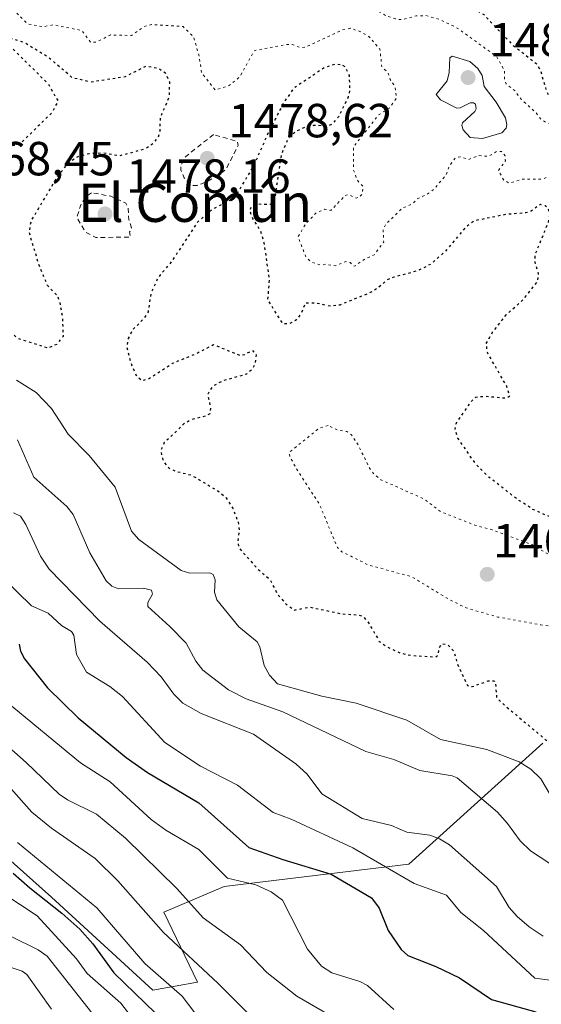
# Model space of a CAD drawing. Units: metres. Extents: x 678482 to 681957, y 4753887 to 4756290.
# Drawn here: x 679028 to 679138, y 4755928 to 4756134 of the extents above; entities that cross this region are included whole.
import ezdxf
from ezdxf.enums import TextEntityAlignment as Align

# ---------------------------------------------------------------- set-up
doc = ezdxf.new("R2010")
doc.units = ezdxf.units.M
doc.header["$MEASUREMENT"] = 0
doc.linetypes.add('DGN Style 2', pattern=[1.648017, 0.98881, -0.659207])
doc.linetypes.add('DGN Style 5', pattern=[1.153612, 0.494405, -0.659207])
for name, color, linetype, lineweight in [('Arbolado forestal CxS', 92, 'Continuous', 0), ('Curva de nivel auxiliar', 30, 'DGN Style 2', 0), ('Curva de nivel auxiliar depresión', 30, 'DGN Style 5', 0), ('Curva de nivel maestra', 30, 'Continuous', 30), ('Curva de nivel maestra depresión', 30, 'DGN Style 5', 30), ('Curva de nivel normal', 30, 'Continuous', 0), ('Curva de nivel normal depresión', 30, 'DGN Style 5', 0), ('Punto de cota en terreno', 7, 'Continuous', 0), ('Roquedo CxS', 135, 'Continuous', 0), ('Rótulo de punto de cota en terreno', 7, 'Continuous', 0), ('Texto cartográfico', 7, 'Continuous', 0)]:
    doc.layers.add(name, color=color, linetype=linetype, lineweight=lineweight)
doc.styles.add('Style-Arial', font='txt')

# ---------------------------------------------------------------- blocks, each defined once
blk = doc.blocks.new('5PATER')
at = {"layer": 'Punto de cota en terreno', "linetype": 'Continuous', "lineweight": 0}
h = blk.add_hatch(color=51, dxfattribs=at)
edge = h.paths.add_edge_path()
edge.add_ellipse((0, 0), major_axis=(-0.11, -0.111), ratio=0.999422, start_angle=0, end_angle=360)

msp = doc.modelspace()

# ---------------------------------------------------------------- linework, layer by layer
at = {"layer": 'Arbolado forestal CxS', "color": 92, "linetype": 'Continuous', "lineweight": 0}
msp.add_polyline3d([(679012.1521, 4755970.6443, 1525.0006), (679035.0313, 4755950.2987, 1524.4463), (679056.2155, 4755930.8015, 1523.1917), (679065.5363, 4755932.4965, 1517.1461), (679058.5359, 4755947.1665, 1513.5575), (679071.1323, 4755952.5185, 1506.2554), (679109.8015, 4755957.1605, 1492.7336), (679137.8603, 4755982.5363, 1476.5127)], dxfattribs=at)
msp.add_polyline3d([(679012.1521, 4755970.6443, 1525.0006), (679035.0313, 4755950.2987, 1524.4463), (679056.2155, 4755930.8015, 1523.1917), (679065.5363, 4755932.4965, 1517.1461), (679058.5359, 4755947.1665, 1513.5575), (679071.1323, 4755952.5185, 1506.2554), (679109.8015, 4755957.1605, 1492.7336), (679137.8603, 4755982.5363, 1476.5127)], dxfattribs=at)
at = {"layer": 'Curva de nivel auxiliar', "color": 30, "linetype": 'DGN Style 2', "lineweight": 0, "elevation": 1477.5, "flags": 128}
for points in [[(679068.93, 4756109.93), (679065.77, 4756107.47), (679063.1, 4756105.33), (679062.07, 4756103.55), (679062.08, 4756102.52), (679062.78, 4756100.86), (679064.22, 4756099.27), (679065.51, 4756099.3), (679067.44, 4756100.02), (679070.07, 4756101.42), (679071.55, 4756102.7), (679074.05, 4756107.62), (679073.96, 4756108.47), (679068.93, 4756109.93)], [(679043.39, 4756097.75), (679042.42, 4756097.08), (679041.22, 4756095.48), (679040.33, 4756092.59), (679042.14, 4756089.52), (679044.31, 4756088.37), (679051.55, 4756088.47), (679051.37, 4756089.56), (679051.74, 4756090.41), (679051.2, 4756092.09), (679051.06, 4756094.49), (679050.56, 4756095.57), (679047.46, 4756097.02), (679043.39, 4756097.75)]]:
    msp.add_lwpolyline(points, dxfattribs=at)
at = {"layer": 'Curva de nivel auxiliar depresión', "color": 30, "linetype": 'DGN Style 5', "lineweight": 0, "elevation": 1477.5, "flags": 128}
msp.add_lwpolyline([(679132.53, 4756163.21), (679130.62, 4756164.59), (679126.48, 4756165.06), (679123.86, 4756164.81), (679118.63, 4756165.44), (679114.6, 4756165.29), (679110.39, 4756165.86), (679106.38, 4756165.83), (679102.37, 4756165.53), (679097.08, 4756164.17), (679094.93, 4756163.93), (679091.48, 4756162.26), (679086.44, 4756162.11), (679084.45, 4756161.51), (679087.03, 4756161.03), (679092.51, 4756157.17), (679093.58, 4756155.61), (679094.41, 4756153.42), (679096.23, 4756151.54), (679095.87, 4756150.54), (679094.46, 4756149.34), (679093.06, 4756149.19), (679091.33, 4756149.57), (679090.46, 4756149.14), (679089.47, 4756146.47), (679087.46, 4756144.96), (679086.62, 4756143.38), (679087.42, 4756142.44), (679088.81, 4756141.75), (679095.53, 4756141.25), (679097.3, 4756140.33), (679098.4, 4756138.41), (679098.96, 4756138.02), (679101.46, 4756137.02), (679104.89, 4756134.88), (679107.04, 4756134.14), (679108.49, 4756133.96), (679111.33, 4756134.77), (679113.4, 4756134.83), (679116.45, 4756133.97), (679120.07, 4756132.16), (679128.22, 4756126.23), (679129.81, 4756123.4), (679129.81, 4756121.45), (679130.18, 4756120.54), (679132.06, 4756119.07), (679133.3, 4756117.33), (679136.46, 4756114.48), (679137.48, 4756113.1), (679138.65, 4756112.42), (679143.03, 4756111.48), (679147.25, 4756108.53), (679147.95, 4756107.54), (679147.97, 4756106.99), (679147.02, 4756104.53), (679146.79, 4756101.85), (679146.46, 4756101.17), (679144.06, 4756102.15), (679142.59, 4756102.32), (679137.72, 4756100.62), (679133.4, 4756100.57), (679130.84, 4756099.77), (679129.69, 4756100.4), (679128.57, 4756102.36), (679130.01, 4756104.45), (679130, 4756105.45), (679129.22, 4756106.41), (679128.24, 4756106.39), (679126.47, 4756105.37), (679124.42, 4756105.56), (679122.39, 4756104.73), (679120.52, 4756105.3), (679119.52, 4756105.01), (679118.31, 4756103.45), (679117.6, 4756101.48), (679115.03, 4756098.45), (679113.45, 4756097.31), (679111.68, 4756096.54), (679110.43, 4756095.33), (679108.45, 4756094.54), (679105.16, 4756091.32), (679104.43, 4756090.2), (679104.55, 4756087.42), (679102.56, 4756084.77), (679100.45, 4756083.81), (679098.46, 4756082.35), (679097.5, 4756083.12), (679096.59, 4756083.34), (679094.45, 4756082.46), (679092.33, 4756082.78), (679091.32, 4756082.6), (679089.51, 4756083.18), (679088.28, 4756084.27), (679086.62, 4756088.51), (679088.32, 4756091.41), (679090.47, 4756093.56), (679092.16, 4756094.29), (679093.5, 4756094.06), (679096.47, 4756097.19), (679097.2, 4756097.38), (679098.76, 4756096.65), (679099.44, 4756096.8), (679100.07, 4756097.45), (679100.19, 4756099.11), (679098.94, 4756100.46), (679098.24, 4756102.57), (679098.26, 4756107.43), (679103.44, 4756114.01), (679105.83, 4756115.55), (679107.2, 4756117.54), (679106.93, 4756119.97), (679105.92, 4756121.47), (679105.43, 4756122.93), (679104.17, 4756124.1), (679103.74, 4756127.81), (679101.46, 4756130.47), (679099.55, 4756131.54), (679097.51, 4756132.18), (679095.84, 4756131.82), (679088.12, 4756128.23), (679087.04, 4756128.16), (679085.37, 4756128.82), (679083.82, 4756128.74), (679077.45, 4756127.49), (679074.39, 4756121.99), (679072.03, 4756120.08), (679069.28, 4756119.28), (679066.43, 4756122.86), (679065.91, 4756126.37), (679064.77, 4756130.39), (679062.54, 4756132.55), (679055.94, 4756132.96), (679054.42, 4756132.58), (679051.77, 4756130.68), (679047.33, 4756130.78), (679044.46, 4756129.32), (679043.19, 4756129.26), (679041.35, 4756131.71), (679035.4, 4756132.92), (679033.29, 4756132.52), (679030.01, 4756133.1), (679025.54, 4756137.55), (679021.4, 4756136.43), (679020.37, 4756137.39), (679019.83, 4756138.43), (679019.59, 4756141.61), (679018.47, 4756142.02), (679015.47, 4756141.98), (679013.56, 4756139.34), (679013.77, 4756135.38), (679013.3, 4756134.11), (679011.54, 4756133.11), (679009.46, 4756133.1), (679007.2, 4756132.34), (679005.47, 4756131.11), (679004.31, 4756131.33), (679002.45, 4756133.01), (679001.57, 4756133.39), (679000, 4756133.49), (678999.21, 4756135.31), (678998.46, 4756135.47), (678996.94, 4756136.87), (678991.44, 4756137.48), (678989.92, 4756136.41), (678988.03, 4756132.5), (678982.98, 4756128.49), (678984.14, 4756124.49), (678983.89, 4756123.53), (678982.04, 4756121.49), (678981.75, 4756120.41), (678982.03, 4756119.49), (678983.72, 4756118.58), (678986.62, 4756118.53), (678987.84, 4756120.42), (678987.44, 4756122.47), (678987.8, 4756123.44), (678988.45, 4756124.13), (678990.49, 4756124.06), (678990.86, 4756124.45), (678991.13, 4756125.5), (678991.12, 4756129.46), (678994.43, 4756130.5), (678994.15, 4756128.57), (678994.47, 4756127.5), (678995.42, 4756125.89), (678997.67, 4756124.38), (678998.04, 4756123.04), (678997.3, 4756120.92), (678995.55, 4756120.05), (678992.81, 4756119.76), (678989.43, 4756120), (678988.97, 4756119.49), (678988.04, 4756116.45), (678986.12, 4756114.19), (678984.5, 4756114.1), (678981.98, 4756115.07), (678980.98, 4756115.97), (678980.56, 4756117.6), (678980.3, 4756117.64), (678979.44, 4756117.55), (678977.46, 4756116.37), (678975.41, 4756115.69), (678972.46, 4756113.96), (678970.68, 4756113.53), (678963.96, 4756115.01), (678962.82, 4756115.84), (678961.03, 4756118.08), (678959.15, 4756118.3), (678955.45, 4756118), (678945.42, 4756115.65), (678943.92, 4756114.48), (678941.15, 4756111.37), (678938.44, 4756109.45), (678936.45, 4756108.8), (678934.45, 4756107.29), (678931.89, 4756106.47), (678928.47, 4756104.57), (678927.3, 4756103.45), (678926.99, 4756102.52), (678927.28, 4756100.31), (678928.42, 4756099.92), (678935.93, 4756098.94), (678937.53, 4756099.48), (678939.41, 4756103.06), (678940.45, 4756104.08), (678945.35, 4756105.83), (678949.76, 4756105.64), (678951.57, 4756105.27), (678956.45, 4756106.04), (678960.44, 4756105.46), (678962.48, 4756106.1), (678963.67, 4756105.67), (678965.46, 4756103.93), (678967.97, 4756104.99), (678969, 4756104.97), (678970.76, 4756101.79), (678971.5, 4756101.15), (678973.53, 4756100.55), (678974.61, 4756098.84)], dxfattribs=at)
at = {"layer": 'Curva de nivel maestra', "color": 30, "linetype": 'Continuous', "lineweight": 30, "flags": 128}
for points, elevation in [([(679028.24, 4756003.2201), (679028.5, 4756001.7901), (679029.33, 4756000.2001), (679034.2, 4755994.1101), (679040.61, 4755987.8201), (679050.65, 4755979.4901), (679055.08, 4755976.3701), (679065.88, 4755970.0301), (679076.29, 4755960.6901), (679083.44, 4755958.1301), (679093.58, 4755955.0801), (679101.99, 4755950.1401), (679103.63, 4755947.9601), (679105.47, 4755943.3001), (679108.18, 4755939.3301), (679109.62, 4755938.0701), (679115.47, 4755935.7601), (679120.41, 4755933.3801), (679127.12, 4755928.8401), (679136.36, 4755926.3001)], 1500), ([(679027.01, 4755955.2801), (679030.47, 4755952.2501), (679037.17, 4755946.9601), (679040.93, 4755943.5801), (679043.66, 4755940.5101), (679048.06, 4755934.4501), (679058.93, 4755923.8801)], 1525)]:
    msp.add_lwpolyline(points, dxfattribs=dict(at, elevation=elevation))
at = {"layer": 'Curva de nivel maestra depresión', "color": 30, "linetype": 'DGN Style 5', "lineweight": 30, "elevation": 1475, "flags": 128}
for points in [[(679250.34, 4756084.1001), (679251.18, 4756084.4801), (679251.87, 4756085.7101), (679252.66, 4756086.4101), (679257.22, 4756088.1701), (679261.66, 4756091.3501), (679264.85, 4756092.5001), (679267.61, 4756092.8101), (679271.04, 4756092.6001), (679281.14, 4756090.4901), (679283.96, 4756090.1701), (679286.57, 4756090.5001), (679287.08, 4756091.0401), (679287.08, 4756091.8101), (679285.44, 4756095.2201), (679279.29, 4756103.3501), (679269.94, 4756111.2801), (679261.51, 4756116.2701), (679256.42, 4756118.8201), (679249.29, 4756120.6301), (679241.34, 4756122.0901), (679240.94, 4756122.1601), (679239.79, 4756122.4301), (679238.11, 4756122.9301), (679237.28, 4756123.1401), (679236.7, 4756123.2701), (679235.55, 4756123.4601), (679234.8, 4756123.5601), (679234.41, 4756123.5901), (679233.8, 4756123.6101), (679232.74, 4756123.5701), (679231.99, 4756123.5201), (679231.56, 4756123.5101), (679230.8, 4756123.5601), (679230.2, 4756123.6401), (679229.88, 4756123.7001), (679229.34, 4756123.8301), (679228.55, 4756124.0601), (679228.12, 4756124.2001), (679227.41, 4756124.4601), (679226.22, 4756124.9601), (679225.34, 4756125.1501), (679223.68, 4756125.4701), (679222.16, 4756125.7301), (679219.52, 4756126.1201), (679217.13, 4756126.4701), (679216.46, 4756126.5901), (679215.83, 4756126.7301), (679212.04, 4756127.6901), (679207.6, 4756127.6501), (679201.26, 4756128.9301), (679193.18, 4756128.7201), (679182.03, 4756131.0701), (679180.23, 4756131.8501), (679172.2, 4756137.3501), (679166.99, 4756140.1201), (679150.03, 4756146.7401), (679146.29, 4756149.1501), (679140.82, 4756153.4001), (679130.43, 4756160.1101), (679128.73, 4756160.7001), (679125.46, 4756161.1701), (679116.14, 4756161.3401), (679113.08, 4756161.0801), (679108.96, 4756160.2001), (679106.56, 4756159.2101), (679104.88, 4756158.1201), (679103.99, 4756156.6701), (679102.8, 4756151.7401), (679099.32, 4756147.2401), (679098.86, 4756146.1501), (679099.48, 4756145.0401), (679101.46, 4756143.3901), (679106.69, 4756140.2601), (679110.36, 4756138.9001), (679114.01, 4756138.9501), (679116.54, 4756138.8901), (679121.25, 4756137.6901), (679125.49, 4756135.0501), (679131.63, 4756128.6301), (679136.61, 4756124.7001), (679137.41, 4756123.2101), (679138.66, 4756118.8601), (679139.42, 4756117.6501), (679140.48, 4756116.7201), (679144.99, 4756114.4201), (679157.47, 4756110.4601), (679160.25, 4756109.0901), (679160.51, 4756107.4201), (679159.68, 4756104.7901), (679158.21, 4756102.9201), (679153.98, 4756099.0501), (679152.28, 4756096.1801), (679152.59, 4756095.8701), (679154, 4756096.0801), (679162.55, 4756098.1701), (679167.85, 4756098.5501), (679171.79, 4756097.8801), (679177.35, 4756095.4801), (679180.69, 4756095.0901), (679187.52, 4756096.5501), (679191.02, 4756099.1201), (679192.28, 4756099.5401), (679195.64, 4756098.5801), (679199.07, 4756096.4801), (679205.15, 4756093.8801), (679208.68, 4756094.0301), (679213.83, 4756092.4601), (679215.6, 4756092.2101), (679218.54, 4756092.7901), (679220.76, 4756093.7501), (679224.94, 4756096.1701), (679227.99, 4756097.4301), (679232.98, 4756097.3701), (679234.42, 4756097.0401), (679235.68, 4756096.2301), (679236.11, 4756095.2301), (679235.62, 4756093.6901), (679231.64, 4756090.6501), (679228.99, 4756085.9601), (679229.01, 4756084.8601), (679229.61, 4756083.6601), (679230.84, 4756082.4601), (679232.56, 4756081.5501), (679233.92, 4756081.3001), (679235.22, 4756081.5501), (679239.52, 4756084.4701), (679242.06, 4756085.3401), (679243.7, 4756085.3101), (679247.85, 4756084.2101), (679250.34, 4756084.1001)], [(678978.94, 4756104.7001), (678985.43, 4756103.8201), (678985.52, 4756102.8701), (678983.77, 4756099.4501), (678986.72, 4756100.5601), (678988.18, 4756100.0801), (678991.78, 4756096.0501), (678993.9, 4756092.4801), (678995.85, 4756090.8201), (678995.92, 4756090.7701), (678996.77, 4756090.2401), (678997.3, 4756089.9801), (678997.54, 4756089.8801), (678997.99, 4756089.7401), (678998.31, 4756089.6701), (678999.05, 4756089.5601), (679000.55, 4756089.3501), (679001.35, 4756089.1901), (679001.86, 4756089.0501), (679002.1, 4756088.9701), (679002.44, 4756088.8301), (679002.64, 4756088.7201), (679003, 4756088.4901), (679003.32, 4756088.2201), (679003.93, 4756087.6401), (679004.45, 4756087.1701), (679004.75, 4756086.9401), (679005.47, 4756086.4901), (679007.15, 4756085.5801), (679007.99, 4756085.1001), (679008.39, 4756084.8501), (679009.11, 4756084.3201), (679009.54, 4756083.9701), (679010.33, 4756083.2901), (679010.88, 4756082.8501), (679011.15, 4756082.6501), (679011.42, 4756082.4801), (679011.96, 4756082.2101), (679012.49, 4756081.9901), (679013.52, 4756081.6401), (679014.22, 4756081.3501), (679014.51, 4756081.2101), (679015.03, 4756080.9201), (679015.37, 4756080.6901), (679015.78, 4756080.3301), (679016.01, 4756080.0701), (679016.15, 4756079.8701), (679016.41, 4756079.4301), (679016.82, 4756078.6101), (679017.08, 4756078.1601), (679017.42, 4756077.7001), (679017.66, 4756077.4401), (679020.08, 4756075.2601), (679022.38, 4756071.9601), (679027.93, 4756067.2601), (679034.3, 4756065.2801), (679036.19, 4756066.0901), (679037.5, 4756067.7401), (679037.36, 4756071.6401), (679036.78, 4756074.8501), (679036.33, 4756076.0801), (679034.17, 4756078.3601), (679032.35, 4756082.7401), (679030.37, 4756089.4001), (679030.75, 4756091.8401), (679036.45, 4756101.4101), (679038.79, 4756104.2301), (679040.43, 4756105.2801), (679042.85, 4756106.0001), (679045.86, 4756106.1001), (679049.38, 4756105.5401), (679054.53, 4756106.9401), (679056.58, 4756108.3201), (679057.42, 4756109.4701), (679057.74, 4756110.6901), (679057.81, 4756113.5501), (679058.76, 4756115.6801), (679059.73, 4756118.0301), (679059.75, 4756120.9201), (679058.85, 4756122.7901), (679057.3, 4756123.7801), (679054.75, 4756124.2101), (679050.41, 4756122.0301), (679043.26, 4756120.9101), (679039.38, 4756121.8301), (679034.23, 4756126.2001), (679029.06, 4756129.2901), (679026.01, 4756130.1401), (679026.42, 4756128.3701), (679034.36, 4756120.4801), (679036.34, 4756116.9701), (679035.25, 4756114.6601), (679028.36, 4756107.9201), (679026.82, 4756107.5401), (679024.82, 4756107.9301), (679023.82, 4756108.5701), (679021.29, 4756111.3001), (679020.11, 4756111.6901), (679010.61, 4756110.9801), (679003.78, 4756111.5601), (678999.59, 4756110.8901), (678993.33, 4756109.4101), (678989.8, 4756108.9501), (678983.25, 4756110.3801), (678980.45, 4756110.3601), (678978.15, 4756109.4501), (678977.06, 4756108.4801), (678976.68, 4756107.6701), (678977.17, 4756106.0201), (678978.94, 4756104.7001)], [(679199.36, 4756001.8001), (679207.03, 4756002.9401), (679219.78, 4756003.8001), (679223.29, 4756005.5901), (679224.21, 4756007.0701), (679224.11, 4756008.1301), (679222.81, 4756009.2001), (679220, 4756010.0601), (679218.51, 4756011.3601), (679217.42, 4756013.2401), (679216.57, 4756016.4401), (679215.9, 4756017.1801), (679203.14, 4756021.0801), (679198.21, 4756021.9401), (679192.36, 4756021.5401), (679188.47, 4756022.3301), (679186.61, 4756021.8101), (679185.24, 4756020.9901), (679180.85, 4756016.4201), (679178.9, 4756015.1901), (679178.21, 4756014.8901), (679177.77, 4756014.7201), (679177.05, 4756014.4901), (679176.27, 4756014.3101), (679175.87, 4756014.2401), (679175.02, 4756014.1501), (679174.59, 4756014.1501), (679173.92, 4756014.1801), (679173.25, 4756014.2901), (679172.79, 4756014.3901), (679171.88, 4756014.6501), (679171.42, 4756014.8101), (679170.52, 4756015.1701), (679169.63, 4756015.5601), (679167.96, 4756016.3501), (679164.79, 4756017.8001), (679163.84, 4756018.2701), (679163.38, 4756018.5301), (679162.91, 4756018.8001), (679161.99, 4756019.3801), (679159.33, 4756021.2001), (679157.09, 4756022.6701), (679156.37, 4756023.1901), (679155.74, 4756024.2101), (679157.1, 4756026.9501), (679157.03, 4756028.1001), (679156, 4756028.8301), (679154.78, 4756029.1601), (679144.14, 4756028.8001), (679141.76, 4756029.1701), (679138.56, 4756030.2001), (679135.8, 4756031.4701), (679132.79, 4756033.3801), (679126.53, 4756038.2401), (679123.87, 4756040.8901), (679120.1, 4756046.3501), (679119.48, 4756048.2601), (679119.71, 4756049.4501), (679122.97, 4756054.1701), (679123.84, 4756054.9701), (679125.7, 4756055.1701), (679130.2, 4756054.7801), (679130.98, 4756055.2401), (679130.2, 4756057.4401), (679126.25, 4756064.2901), (679126.03, 4756066.2101), (679127.28, 4756068.4301), (679130.2, 4756072.2201), (679133.63, 4756075.2501), (679136.76, 4756079.1601), (679136.98, 4756080.8701), (679136.27, 4756083.1501), (679136.26, 4756084.7801), (679139.03, 4756091.5701), (679139.34, 4756092.9701), (679139.06, 4756094.3301), (679138.37, 4756095.0401), (679137.35, 4756095.3001), (679135.39, 4756093.8801), (679134.33, 4756093.5401), (679130.12, 4756093.1901), (679123.57, 4756091.8901), (679121.75, 4756090.5801), (679117.34, 4756085.3601), (679114.24, 4756082.7201), (679111.61, 4756081.4001), (679106.66, 4756080.0601), (679105.25, 4756079.5301), (679103.38, 4756077.8301), (679101.56, 4756076.7401), (679095.35, 4756074.2501), (679093.45, 4756073.9801), (679090.39, 4756074.6501), (679088.19, 4756074.6701), (679087.19, 4756072.3501), (679086.32, 4756071.1701), (679084.86, 4756070.3301), (679083.47, 4756070.2601), (679080.3, 4756075.3101), (679080.65, 4756079.6401), (679079.53, 4756087.2701), (679078.8, 4756089.7301), (679077.14, 4756092.3801), (679076.57, 4756093.8601), (679076.88, 4756094.9801), (679078.29, 4756095.4101), (679080.95, 4756095.3301), (679081.76, 4756096.3301), (679083.16, 4756105.8001), (679084.64, 4756109.2401), (679086.15, 4756110.6301), (679088.09, 4756111.5401), (679089.93, 4756111.8901), (679093.02, 4756111.8401), (679093.97, 4756112.2601), (679095.35, 4756114.0101), (679097.19, 4756117.8901), (679097.5, 4756119.2201), (679097.37, 4756122.3101), (679096.47, 4756124.1201), (679095.8, 4756124.5201), (679094.48, 4756124.6501), (679092.11, 4756123.9201), (679085.65, 4756119.5801), (679083.5, 4756116.4201), (679080.4, 4756110.3501), (679077.46, 4756103.7001), (679073.67, 4756097.2301), (679072.76, 4756096.3601), (679068.72, 4756094.3101), (679065.6, 4756091.6101), (679060.14, 4756083.3601), (679057.26, 4756079.9101), (679055.85, 4756076.7801), (679055.21, 4756072.7901), (679054.35, 4756071.4101), (679051.97, 4756069.0401), (679051.08, 4756067.2501), (679050.78, 4756065.4701), (679051.6, 4756062.1101), (679052.66, 4756059.6501), (679053.94, 4756058.4401), (679055.27, 4756058.7501), (679060.35, 4756062.0601), (679065.02, 4756063.9601), (679068.94, 4756065.9501), (679074.45, 4756063.7001), (679075.57, 4756063.9401), (679077.06, 4756064.7701), (679077.82, 4756063.8201), (679077.65, 4756061.9801), (679076.99, 4756060.7401), (679075.86, 4756059.7901), (679070.72, 4756058.3101), (679068.64, 4756057.1501), (679067.7, 4756055.5901), (679068.29, 4756052.7101), (679068.12, 4756051.5001), (679067.41, 4756051.0201), (679064.23, 4756050.2201), (679062.66, 4756049.3001), (679058.62, 4756045.4401), (679057.86, 4756043.7801), (679058.38, 4756041.5201), (679059.56, 4756040.1401), (679060.96, 4756039.4601), (679064.28, 4756038.6601), (679069.82, 4756035.3401), (679071.58, 4756033.9001), (679073.01, 4756031.6001), (679074.06, 4756028.8001), (679074.28, 4756027.0501), (679073.99, 4756024.5101), (679074.3, 4756023.3201), (679078.27, 4756018.9001), (679080.67, 4756016.8401), (679082.43, 4756013.5401), (679084.15, 4756011.5901), (679085.87, 4756010.3901), (679089.02, 4756011.0201), (679095.8, 4756009.5901), (679099.37, 4756009.3601), (679100.23, 4756009.0401), (679101.39, 4756007.7101), (679103.63, 4756003.8301), (679105.06, 4756002.7601), (679108.16, 4756001.3401), (679110.7, 4756000.8501), (679115.46, 4756000.5701), (679115.97, 4756000.9901), (679116.15, 4756002.4401), (679116.67, 4756003.3601), (679117.9, 4756003.1601), (679119.2, 4756001.8601), (679119.98, 4755999.0801), (679122.1, 4755994.5801), (679123.09, 4755994.3701), (679126.44, 4755995.5501), (679127.68, 4755995.5901), (679127.95, 4755995.1001), (679128.16, 4755992.0401), (679130.26, 4755990.1201), (679139.78, 4755982.1401), (679146.29, 4755978.3501), (679152.68, 4755977.4401), (679157.95, 4755977.4001), (679163.46, 4755977.9401), (679169.58, 4755977.3701), (679171.14, 4755977.5001), (679173.2, 4755978.4001), (679179.83, 4755982.6601), (679184.59, 4755983.2401), (679209.56, 4755991.4401), (679211.38, 4755992.5001), (679212.09, 4755993.5901), (679212.08, 4755994.5901), (679210.05, 4755997.2101), (679204.48, 4755999.4901), (679200.09, 4755999.7601), (679197.91, 4756000.6001), (679199.36, 4756001.8001)]]:
    msp.add_lwpolyline(points, dxfattribs=at)
at = {"layer": 'Curva de nivel normal', "color": 30, "linetype": 'Continuous', "lineweight": 0, "flags": 128}
for points, elevation in [([(679118.9, 4756126.38), (679118.39, 4756126.03), (679118.26, 4756122.91), (679117.84, 4756121.15), (679115.55, 4756118.35), (679116.41, 4756117.23), (679119.84, 4756115.46), (679120.54, 4756115.51), (679122.62, 4756116.56), (679123.34, 4756116.58), (679123.74, 4756116.27), (679123.92, 4756115.33), (679123.64, 4756114.75), (679121.04, 4756112.36), (679120.87, 4756111.86), (679121.17, 4756110.9), (679122.66, 4756109.34), (679125.24, 4756109.14), (679129.29, 4756110.33), (679130.15, 4756111.25), (679130.31, 4756112.06), (679130.02, 4756113.44), (679128.12, 4756116.74), (679125.61, 4756119.97), (679125.16, 4756122.29), (679124.27, 4756123.8), (679122.6, 4756125.22), (679118.9, 4756126.38)], 1480), ([(679027.67, 4756058.55), (679031.79, 4756055.93), (679035, 4756052.6), (679038.5, 4756047.19), (679042.88, 4756042.74), (679048.35, 4756036.11), (679051.77, 4756026.89), (679053.28, 4756025.18), (679062.18, 4756018.65), (679063.96, 4756018.09), (679068.18, 4756018.2), (679068.86, 4756017.83), (679069.25, 4756016.69), (679069.15, 4756014.1), (679069.59, 4756012.55), (679074.19, 4756006.84), (679078.05, 4756003.76), (679078.59, 4756002.68), (679079.52, 4755998.77), (679080.67, 4755996.76), (679082.33, 4755994.93), (679091.59, 4755992.35), (679098.77, 4755990.89), (679109.42, 4755987.36), (679116.41, 4755983.31), (679126.13, 4755981.2), (679132.88, 4755978.6), (679135.35, 4755977.1), (679137.42, 4755975.04), (679139.44, 4755971.63)], 1480), ([(679027.9, 4756045.99), (679031.29, 4756038.19), (679038.23, 4756032.05), (679039.56, 4756030.42), (679043.02, 4756022.39), (679046.43, 4756016.52), (679047.66, 4756015.39), (679049.02, 4756014.86), (679054.25, 4756014.97), (679055.91, 4756014.58), (679056.15, 4756013.7), (679055.2, 4756011.99), (679055.17, 4756011.1), (679059.76, 4756006.95), (679063.21, 4756003.46), (679065.25, 4755999.67), (679066.67, 4755997.79), (679072.08, 4755993.7), (679075.76, 4755991.78), (679083.4, 4755989.11), (679100.79, 4755980.79), (679106.69, 4755979.08), (679112.1, 4755976.83), (679118.89, 4755975.68), (679119.93, 4755975.24), (679128.38, 4755968.04), (679130.49, 4755965.72), (679133.13, 4755962.04), (679135.29, 4755959.99), (679143.34, 4755954.66)], 1485), ([(679027.08, 4756030.74), (679028.49, 4756030.01), (679029.61, 4756028.28), (679032.7, 4756021.65), (679034.54, 4756018.92), (679045.14, 4756008.07), (679055, 4755999.49), (679057.96, 4755996.42), (679060.64, 4755992.76), (679062.49, 4755990.9), (679066.31, 4755988.76), (679077.26, 4755984.41), (679086.16, 4755978.19), (679088.51, 4755976.03), (679091.57, 4755971.9), (679100.06, 4755966.74), (679106.2, 4755965.27), (679109.39, 4755963.89), (679114.21, 4755963.27), (679116.23, 4755962.51), (679118.3, 4755961.26), (679128.14, 4755952.54), (679130.83, 4755948.12), (679132.49, 4755946.22), (679135.03, 4755944.04), (679137.9, 4755942.13)], 1490), ([(679024.97, 4756017.02), (679030.8, 4756011.29), (679034.32, 4756009.76), (679037.08, 4756007.14), (679039.18, 4756005.91), (679039.65, 4756005.14), (679040.25, 4756001.07), (679042.35, 4755997.37), (679047.19, 4755994.37), (679049.85, 4755992.29), (679058.72, 4755982.64), (679066.22, 4755977.7), (679073.92, 4755973.73), (679081.39, 4755967.97), (679085.18, 4755966.63), (679098.06, 4755960.64), (679110.92, 4755953.13), (679117.72, 4755950.68), (679120.7, 4755947.07), (679125.41, 4755943.28), (679136.17, 4755933.34), (679143.58, 4755932.33)], 1495), ([(679014.96, 4755991.46), (679029.71, 4755978.44), (679036.64, 4755971.82), (679038.37, 4755970.63), (679044.43, 4755967.63), (679050.47, 4755962.63), (679061.21, 4755952.09), (679066.75, 4755945.93), (679074.6, 4755940.3), (679080.09, 4755934.51), (679086.37, 4755929.57), (679094.35, 4755924.96)], 1510), ([(679025.52, 4755991.23), (679041.07, 4755978.38), (679047.26, 4755974.42), (679055.85, 4755966.51), (679058.92, 4755964.34), (679065.82, 4755960.27), (679071.85, 4755954.26), (679077.76, 4755952.85), (679080.98, 4755951.4), (679083.35, 4755949.65), (679088.63, 4755939.41), (679091.55, 4755935.86), (679093.69, 4755934.46), (679099.57, 4755932.59), (679101.17, 4755931.79), (679106.69, 4755926.74)], 1505), ([(679022.06, 4755978.01), (679030.9, 4755968.09), (679034.98, 4755964.72), (679044.15, 4755958.36), (679048.91, 4755953.68), (679058.45, 4755942.86), (679069.83, 4755932.28), (679077.32, 4755924.84)], 1515), ([(679027.89, 4755961.72), (679044.49, 4755948.06), (679054.57, 4755936.39), (679062.39, 4755929.53), (679069.43, 4755920.24)], 1520), ([(678913.42, 4755925.01), (678919.72, 4755929.7), (678922.47, 4755932.34), (678929.38, 4755941.2), (678931.09, 4755942.55), (678940.69, 4755945.16), (678947.7, 4755944.4), (678956.35, 4755945.87), (678959.58, 4755946.8), (678968.32, 4755950.28), (678972.81, 4755951.55), (678984.08, 4755957.36), (678985.43, 4755957.73), (678996.28, 4755956.92), (679000.39, 4755956.02), (679004.06, 4755953.52), (679009.69, 4755948.58), (679017.72, 4755938.38), (679021.32, 4755936.41), (679026.6, 4755935.58), (679028.88, 4755934.79), (679029.87, 4755934.12), (679035.01, 4755926.84)], 1540), ([(679025.01, 4755951.01), (679031.98, 4755946.35), (679040.26, 4755937.35), (679042.49, 4755934.32), (679049.51, 4755928.07), (679053.46, 4755922.97)], 1530), ([(679026.42, 4755942.08), (679032.25, 4755939.28), (679034.11, 4755937.96), (679043.43, 4755926.09)], 1535)]:
    msp.add_lwpolyline(points, dxfattribs=dict(at, elevation=elevation))
at = {"layer": 'Curva de nivel normal depresión', "color": 30, "linetype": 'DGN Style 5', "lineweight": 0, "elevation": 1470, "flags": 128}
msp.add_lwpolyline([(679092.9, 4756049.03), (679090.98, 4756048.41), (679084.74, 4756043.39), (679084.96, 4756042.36), (679086.77, 4756039.18), (679091.11, 4756032.52), (679094.87, 4756023.45), (679095.79, 4756022.6), (679101.26, 4756019.87), (679110.42, 4756017.35), (679118.36, 4756012.54), (679121.82, 4756010.83), (679128.44, 4756008.92), (679137.46, 4756007.27), (679141.37, 4756006.75), (679144.47, 4756006.81), (679148.56, 4756007.67), (679150.7, 4756008.85), (679151.78, 4756010.39), (679151.37, 4756013.51), (679150.91, 4756015.12), (679149.39, 4756016.92), (679146.91, 4756018.5), (679142.19, 4756020.21), (679135.53, 4756024.11), (679127.23, 4756027.18), (679123.61, 4756028.18), (679116.41, 4756031.02), (679112.9, 4756033.68), (679103.98, 4756037.67), (679102.39, 4756038.99), (679101.34, 4756040.52), (679099.33, 4756044.75), (679097.78, 4756047.1), (679096.83, 4756047.75), (679094.84, 4756048.12), (679092.9, 4756049.03)], dxfattribs=at)
at = {"layer": 'Roquedo CxS', "color": 135, "linetype": 'Continuous', "lineweight": 0}
for points in [[(679137.8603, 4755982.5363, 1476.5127), (679109.8015, 4755957.1605, 1492.7336), (679071.1323, 4755952.5185, 1506.2554), (679058.5359, 4755947.1665, 1513.5575), (679065.5363, 4755932.4965, 1517.1461), (679056.2155, 4755930.8015, 1523.1917), (679035.0313, 4755950.2987, 1524.4463), (679012.1521, 4755970.6443, 1525.0006)], [(679012.1521, 4755970.6443, 1525.0006), (679035.0313, 4755950.2987, 1524.4463), (679056.2155, 4755930.8015, 1523.1917), (679065.5363, 4755932.4965, 1517.1461), (679058.5359, 4755947.1665, 1513.5575), (679071.1323, 4755952.5185, 1506.2554), (679109.8015, 4755957.1605, 1492.7336), (679137.8603, 4755982.5363, 1476.5127)]]:
    msp.add_polyline3d(points, dxfattribs=at)

# ---------------------------------------------------------------- block references
at = {"layer": 'Punto de cota en terreno', "color": 7, "linetype": 'Continuous', "lineweight": 0, "xscale": 10, "yscale": 10, "zscale": 10}
for p in [(679122.22, 4756121.87, 1481.04), (679067.62, 4756104.95, 1478.62), (679046.2, 4756093.33, 1478.16), (679126.22, 4756017.87, 1466.96)]:
    msp.add_blockref('5PATER', p, dxfattribs=at)

# ---------------------------------------------------------------- texts
at = {"layer": 'Rótulo de punto de cota en terreno', "color": 7, "linetype": 'Continuous', "lineweight": 0, "style": 'Style-Arial'}
for s, p in [('1481,04', (679126.6297, 4756126.2797)), ('1478,62', (679072.0297, 4756109.3597)), ('1468,45', (679013.7478, 4756101.3978)), ('1478,16', (679050.6097, 4756097.7397)), ('1466,96', (679127.4062, 4756021.3978))]:
    msp.add_text(s, height=7, dxfattribs=at).set_placement(p)
at = {"layer": 'Texto cartográfico', "color": 7, "linetype": 'Continuous', "lineweight": 0, "style": 'Style-Arial'}
msp.add_text('El Común', height=8, dxfattribs=at).set_placement((679065.0716, 4756095.6502), align=Align.MIDDLE_CENTER)

doc.saveas('drawing.dxf')
